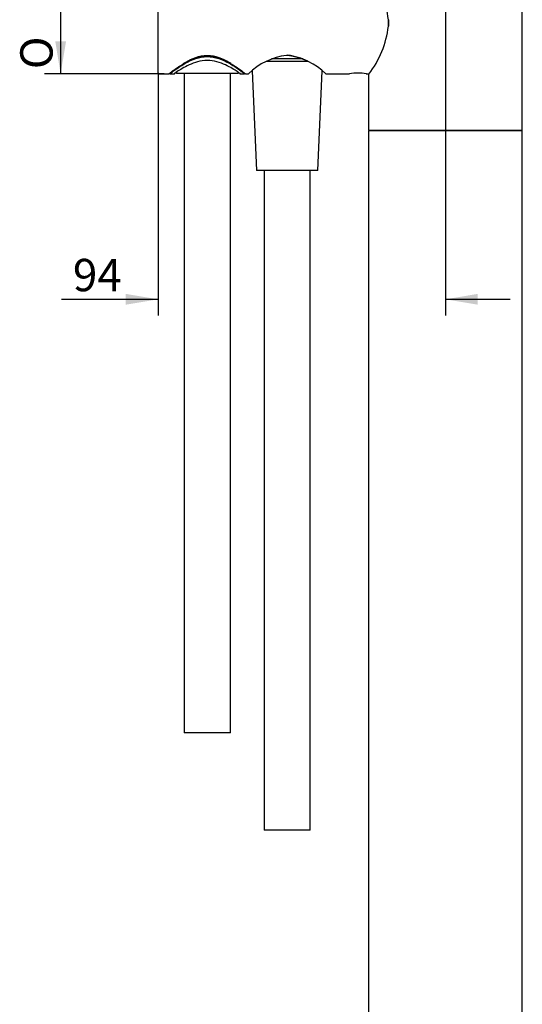
# Model space of a CAD drawing. Extents: x 26 to 263, y 26 to 401.
# Drawn here: x 110 to 165, y 214 to 320 of the extents above; entities that cross this region are included whole.
import ezdxf

# ---------------------------------------------------------------- set-up
doc = ezdxf.new("R2010")
doc.units = 0
doc.layers.add('__DFXCK8D2_HOTBA', color=7, linetype='CONTINUOUS')
doc.layers.add('_TRANSLATION', color=7, linetype='CONTINUOUS')
doc.styles.add('SEACAD_SOLID_EDGE_ISO', font='seiso.ttf')
doc.styles.add('SEACAD_SOLID_EDGE_ISO1_SYM', font='semeci1.ttf')

# ---------------------------------------------------------------- blocks, each defined once
blk = doc.blocks.new('SE1')
at = {"layer": '__DFXCK8D2_HOTBA', "color": 7, "linetype": 'CONTINUOUS'}
for p, q in [((164.57, 308.44), (164.57, 359.47)), ((125.11, 314.67), (125.11, 325.46)), ((150.09, 320.41), (150.09, 319.71)), ((141.36, 315.9), (136.84, 315.9)), ((140.81, 316.17), (137.39, 316.17)), ((127.1, 314.74), (127.11, 314.6)), ((133.77, 314.6), (127.11, 314.6)), ((127.94, 314.6), (127.94, 243.17)), ((132.94, 243.17), (132.94, 314.6)), ((133.77, 314.6), (133.78, 314.74)), ((135.31, 314.88), (135.77, 304.08)), ((142.43, 304.08), (142.88, 314.88)), ((125.21, 314.57), (126.3, 314.57)), ((126.39, 314.57), (126.88, 314.57)), ((134.02, 314.57), (134.49, 314.57)), ((134.58, 314.57), (134.9, 314.57)), ((143.29, 314.57), (145.84, 314.57)), ((147.67, 314.57), (147.97, 314.57)), ((147.92, 314.5), (147.92, 308.44)), ((147.92, 308.37), (147.92, 115.6)), ((147.96, 308.41), (164.54, 308.41)), ((164.54, 308.41), (147.96, 308.41)), ((164.57, 115.6), (164.57, 308.37)), ((142.43, 304.08), (135.77, 304.08)), ((136.6, 304.08), (136.6, 232.65)), ((141.6, 232.65), (141.6, 304.08)), ((132.94, 243.17), (127.94, 243.17)), ((141.6, 232.65), (136.6, 232.65))]:
    blk.add_line(p, q, dxfattribs=at)
for centre, radius, start, end in [((139.48, 319.11), 10.66, 7.0237, 37.6547), ((143.17, 320.06), 6.9, 357.0604, 2.9396), ((139.48, 321.02), 10.67, 322.3575, 352.9641), ((139.91, 309.42), 7.18, 97.0612, 134.1855), ((139.08, 314.33), 2.21, 87.6064, 91.4356), ((138.25, 309.41), 7.22, 64.5541, 82.6507), ((138.24, 309.32), 7.28, 46.0838, 82.6695), ((125.21, 314.67), 0.0999, 180, 270), ((127.38, 304.99), 11.65, 56.107, 56.6092), ((146.76, 308.25), 6.38, 81.7497, 98.2352), ((147.96, 308.44), 0.0333, 180, 270), ((147.96, 308.37), 0.0333, 90, 180), ((164.54, 308.44), 0.0333, 270, 0), ((164.54, 308.37), 0.0333, 0, 90)]:
    blk.add_arc(centre, radius, start, end, dxfattribs=at)
for centre, major_axis, start_param, end_param in [((139.02, 316.57), (-0.0007, 0.0333), 2.265423, 3.143852), ((139.17, 316.57), (0.0007, 0.0333), 3.112753, 4.017762)]:
    blk.add_ellipse(centre, major_axis=major_axis, ratio=0.017743, start_param=start_param, end_param=end_param, dxfattribs=at)
for points, knots in [([(126.29, 314.57), (126.29, 314.57), (126.29, 314.57), (126.32, 314.59), (126.41, 314.66), (126.71, 314.88), (126.92, 315.03), (127.42, 315.37), (127.71, 315.56), (128.37, 315.93), (128.73, 316.11), (129.53, 316.39), (129.97, 316.48), (130.87, 316.49), (131.31, 316.4), (132.11, 316.13), (132.48, 315.95), (133.46, 315.4), (133.99, 315.01), (134.46, 314.67), (134.55, 314.59), (134.58, 314.57), (134.59, 314.57), (134.59, 314.57)], [0.1790532, 0.1790532, 0.1790532, 0.1790532, 0.1875, 0.1875, 0.25, 0.25, 0.3125, 0.3125, 0.375, 0.375, 0.4375, 0.4375, 0.5, 0.5, 0.5625, 0.5625, 0.625, 0.625, 0.75, 0.75, 0.8125, 0.8125, 0.8237122, 0.8237122, 0.8237122, 0.8237122]), ([(126.38, 314.57), (126.38, 314.57), (126.38, 314.57), (126.42, 314.6), (126.52, 314.67), (126.98, 315.01), (127.48, 315.38), (128.45, 315.91), (128.8, 316.08), (129.58, 316.34), (130, 316.42), (130.87, 316.42), (131.29, 316.34), (132.08, 316.08), (132.43, 315.91), (133.39, 315.38), (133.9, 315.01), (134.36, 314.67), (134.46, 314.6), (134.5, 314.57), (134.5, 314.57), (134.5, 314.57)], [0.1730629, 0.1730629, 0.1730629, 0.1730629, 0.1875, 0.1875, 0.25, 0.25, 0.375, 0.375, 0.4375, 0.4375, 0.5, 0.5, 0.5625, 0.5625, 0.625, 0.625, 0.75, 0.75, 0.8125, 0.8125, 0.8268762, 0.8268762, 0.8268762, 0.8268762]), ([(134.03, 314.57), (134.03, 314.57), (134.02, 314.58), (133.94, 314.63), (133.83, 314.7), (133.41, 314.98), (132.96, 315.26), (132.12, 315.64), (131.82, 315.76), (131.16, 315.94), (130.8, 315.99), (130.08, 315.99), (129.72, 315.94), (129.06, 315.76), (128.75, 315.64), (128.2, 315.39), (127.95, 315.26), (127.51, 315), (127.33, 314.89), (127.04, 314.7), (126.94, 314.63), (126.86, 314.58), (126.85, 314.57), (126.85, 314.57)], [0.1547816, 0.1547816, 0.1547816, 0.1547816, 0.1875, 0.1875, 0.25, 0.25, 0.375, 0.375, 0.4375, 0.4375, 0.5, 0.5, 0.5625, 0.5625, 0.625, 0.625, 0.6875, 0.6875, 0.75, 0.75, 0.8125, 0.8125, 0.8446681, 0.8446681, 0.8446681, 0.8446681]), ([(132.99, 315.67), (132.93, 315.71), (132.86, 315.75), (132.47, 315.97), (132.11, 316.15), (131.32, 316.42), (130.89, 316.51), (130, 316.51), (129.56, 316.42), (128.77, 316.15), (128.41, 315.97), (127.99, 315.74), (127.9, 315.68), (127.82, 315.63)], [0.3620373, 0.3620373, 0.3620373, 0.3620373, 0.375, 0.375, 0.4375, 0.4375, 0.5, 0.5, 0.5625, 0.5625, 0.625, 0.625, 0.6424461, 0.6424461, 0.6424461, 0.6424461]), ([(132.99, 315.67), (132.92, 315.71), (132.85, 315.75), (132.45, 315.96), (132.09, 316.13), (131.31, 316.38), (130.88, 316.46), (130.01, 316.46), (129.58, 316.38), (128.79, 316.13), (128.43, 315.97), (128, 315.74), (127.91, 315.69), (127.82, 315.63)], [0.3612235, 0.3612235, 0.3612235, 0.3612235, 0.375, 0.375, 0.4375, 0.4375, 0.5, 0.5, 0.5625, 0.5625, 0.625, 0.625, 0.6438671, 0.6438671, 0.6438671, 0.6438671]), ([(126.89, 314.58), (126.89, 314.58), (126.89, 314.58), (126.9, 314.58), (126.9, 314.58), (126.9, 314.58), (126.9, 314.58), (126.9, 314.58), (126.91, 314.59), (126.91, 314.59), (126.95, 314.62), (127.03, 314.67), (127.08, 314.7)], [0, 0, 0, 0, 0.004591, 0.01174, 0.015273, 0.017963, 0.021652, 0.028675, 0.048263, 0.154926, 0.594234, 1, 1, 1, 1]), ([(133.87, 314.65), (133.9, 314.63), (133.95, 314.6), (133.97, 314.59), (133.97, 314.59), (133.97, 314.58), (133.98, 314.58), (133.98, 314.58), (133.98, 314.58), (133.99, 314.57), (134.01, 314.57), (134.02, 314.57), (134.02, 314.57)], [0, 0, 0, 0, 0.431321, 0.736091, 0.886154, 0.927925, 0.941534, 0.949205, 0.954622, 0.966601, 0.985834, 1, 1, 1, 1])]:
    blk.add_open_spline(points, degree=3, knots=knots, dxfattribs=at)
blk = doc.blocks.new('*U44')
at = {"layer": '_TRANSLATION', "color": 7, "linetype": 'CONTINUOUS'}
blk.add_solid([(121.61, 289.55), (121.61, 290.72), (125.11, 290.13)], dxfattribs=at)
blk = doc.blocks.new('*U45')
at = {"layer": '_TRANSLATION', "color": 7, "linetype": 'CONTINUOUS'}
blk.add_solid([(159.75, 289.55), (156.25, 290.13), (159.75, 290.72)], dxfattribs=at)
blk = doc.blocks.new('GDIMGGROUP4')
at = {"layer": '_TRANSLATION', "color": 7, "linetype": 'CONTINUOUS'}
for p, q in [((156.25, 381.33), (156.25, 288.38)), ((125.11, 314.67), (125.11, 288.38)), ((114.65, 290.13), (125.11, 290.13)), ((156.25, 290.13), (163.25, 290.13))]:
    blk.add_line(p, q, dxfattribs=at)
for name in ['*U44', '*U45']:
    blk.add_blockref(name, (0, 0), dxfattribs=at)
at = {"layer": '_TRANSLATION', "color": 7, "linetype": 'CONTINUOUS', "style": 'SEACAD_SOLID_EDGE_ISO'}
blk.add_text('94', height=3.5, dxfattribs=at).set_placement((115.88, 291.01))
blk = doc.blocks.new('*U80')
at = {"layer": '_TRANSLATION', "color": 7, "linetype": 'CONTINUOUS'}
for points in [[(114.55, 322.06), (113.97, 322.06), (114.55, 325.56)], [(114.55, 322.06), (114.55, 325.56), (115.14, 322.06)]]:
    blk.add_solid(points, dxfattribs=at)
blk = doc.blocks.new('*U81')
at = {"layer": '_TRANSLATION', "color": 7, "linetype": 'CONTINUOUS'}
for points in [[(114.55, 314.57), (113.97, 318.07), (114.55, 318.07)], [(114.55, 314.57), (114.55, 318.07), (115.14, 318.07)]]:
    blk.add_solid(points, dxfattribs=at)
blk = doc.blocks.new('GDIMGGROUP22')
at = {"layer": '_TRANSLATION', "color": 7, "linetype": 'CONTINUOUS'}
for p, q in [((134.86, 325.56), (112.8, 325.56)), ((114.55, 325.56), (114.55, 314.57)), ((125.76, 314.57), (112.8, 314.57))]:
    blk.add_line(p, q, dxfattribs=at)
for name in ['*U80', '*U81']:
    blk.add_blockref(name, (0, 0), dxfattribs=at)
for s, style, p in [('33', 'SEACAD_SOLID_EDGE_ISO', (113.68, 321.41)), ('O', 'SEACAD_SOLID_EDGE_ISO1_SYM', (113.68, 315.06))]:
    blk.add_text(s, height=3.5, rotation=90, dxfattribs=dict(at, style=style)).set_placement(p)

msp = doc.modelspace()

# ---------------------------------------------------------------- block references
at = {"layer": '_TRANSLATION'}
for name in ['SE1', 'GDIMGGROUP4', 'GDIMGGROUP22']:
    msp.add_blockref(name, (0, 0), dxfattribs=at)

doc.saveas('drawing.dxf')
